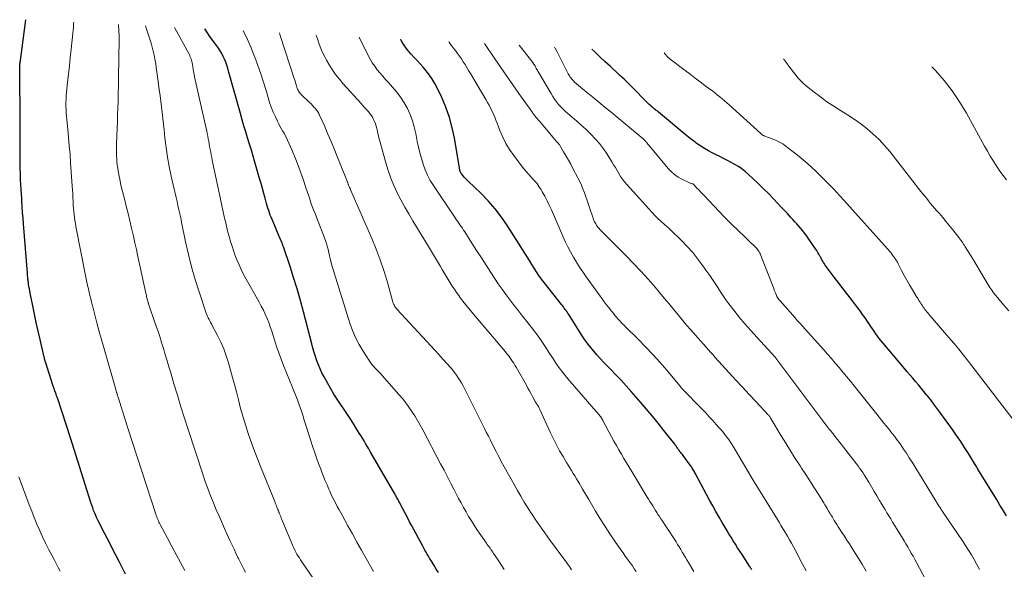
# Model space of a CAD drawing. Units: feet. Extents: x 1940000 to 1945000, y 584999 to 585823.
# Drawn here: x 1942576 to 1942777, y 585580 to 585693 of the extents above; entities that cross this region are included whole.
import ezdxf

# ---------------------------------------------------------------- set-up
doc = ezdxf.new("R2010")
doc.units = ezdxf.units.FT
doc.header["$LTSCALE"] = 100
doc.header["$MEASUREMENT"] = 0
doc.layers.add('CONTOUR INDEX', color=32, linetype='Continuous', lineweight=25)
doc.layers.add('CONTOUR INTERMEDIATE', color=40, linetype='Continuous', lineweight=15)

msp = doc.modelspace()

# ---------------------------------------------------------------- linework, layer by layer
at = {"layer": 'CONTOUR INDEX', "flags": 128}
for points, elevation in [([(1942597.27, 585579.22), (1942596.01, 585581.68), (1942594.54, 585584.55), (1942594.02, 585585.57), (1942593.49, 585586.6), (1942592.96, 585587.62), (1942592.43, 585588.64), (1942591.89, 585589.66), (1942591.64, 585590.18), (1942591.39, 585590.69), (1942591.15, 585591.22), (1942590.93, 585591.75), (1942590.72, 585592.28), (1942590.52, 585592.82), (1942590.33, 585593.36), (1942590.15, 585593.91), (1942589, 585597.61), (1942588.25, 585600.01), (1942587.5, 585602.4), (1942586.73, 585604.79), (1942585.96, 585607.18), (1942583.35, 585615.19), (1942583.24, 585615.51), (1942583.13, 585615.83), (1942583.02, 585616.15), (1942582.91, 585616.47), (1942582.77, 585616.83), (1942582.72, 585616.97), (1942582.67, 585617.11), (1942582.62, 585617.25), (1942582.57, 585617.39), (1942582.52, 585617.53), (1942582.47, 585617.67), (1942582.42, 585617.81), (1942582.38, 585617.95), (1942580.82, 585622.8), (1942580.8, 585622.85), (1942580.79, 585622.9), (1942580.77, 585622.95), (1942580.76, 585623), (1942580.74, 585623.05), (1942580.73, 585623.1), (1942580.72, 585623.15), (1942580.71, 585623.2), (1942580.66, 585623.41), (1942580.63, 585623.57), (1942580.59, 585623.72), (1942580.56, 585623.87), (1942580.52, 585624.03), (1942579.74, 585627.37), (1942579.35, 585629.09), (1942578.96, 585630.82), (1942578.59, 585632.55), (1942578.23, 585634.28), (1942577.69, 585636.88), (1942577.61, 585637.32), (1942577.53, 585637.75), (1942577.46, 585638.19), (1942577.39, 585638.62), (1942577.33, 585639.01), (1942577.29, 585639.26), (1942577.26, 585639.5), (1942577.24, 585639.74), (1942577.21, 585639.99), (1942577.19, 585640.23), (1942577.17, 585640.48), (1942577.15, 585640.72), (1942577.13, 585640.97), (1942576.33, 585651.06), (1942576.24, 585652.25), (1942576.15, 585653.43), (1942576.07, 585654.61), (1942575.98, 585655.79), (1942575.96, 585656.2), (1942575.9, 585657.18), (1942575.84, 585658.16), (1942575.79, 585659.14), (1942575.75, 585660.13), (1942575.7, 585661.2), (1942575.69, 585661.64), (1942575.67, 585662.09), (1942575.66, 585662.54), (1942575.66, 585662.98), (1942575.65, 585663.43), (1942575.65, 585663.88), (1942575.65, 585664.32), (1942575.65, 585664.77), (1942575.65, 585666.49), (1942575.65, 585667.8), (1942575.64, 585669.11), (1942575.64, 585670.42), (1942575.63, 585671.72), (1942575.57, 585682.72), (1942575.57, 585682.84), (1942575.57, 585682.95), (1942575.57, 585683.06), (1942575.57, 585683.18), (1942575.57, 585683.36), (1942575.57, 585683.38), (1942575.57, 585683.4), (1942575.57, 585683.43), (1942575.57, 585683.45), (1942575.57, 585683.53), (1942575.57, 585683.56), (1942575.57, 585683.58), (1942575.57, 585683.6), (1942575.58, 585683.62), (1942575.61, 585683.91), (1942575.63, 585684.07), (1942575.65, 585684.24), (1942575.67, 585684.4), (1942575.69, 585684.57), (1942576.8, 585692.94)], 1000), ([(1942661.47, 585579.54), (1942661, 585580.27), (1942660.54, 585581.01), (1942660.12, 585581.68), (1942659.87, 585582.08), (1942659.63, 585582.49), (1942659.38, 585582.89), (1942659.14, 585583.3), (1942658.9, 585583.71), (1942658.67, 585584.12), (1942658.44, 585584.54), (1942658.21, 585584.95), (1942655.99, 585589.1), (1942655.52, 585589.98), (1942655.06, 585590.85), (1942654.59, 585591.73), (1942654.13, 585592.6), (1942653.44, 585593.92), (1942653.32, 585594.14), (1942653.21, 585594.36), (1942653.09, 585594.58), (1942652.97, 585594.8), (1942652.85, 585595.02), (1942652.73, 585595.23), (1942652.61, 585595.45), (1942652.48, 585595.67), (1942647.45, 585604.39), (1942647.13, 585604.93), (1942646.81, 585605.48), (1942646.5, 585606.02), (1942646.17, 585606.56), (1942645.85, 585607.1), (1942645.52, 585607.64), (1942645.19, 585608.17), (1942644.85, 585608.71), (1942644.12, 585609.86), (1942643.44, 585610.92), (1942642.76, 585611.97), (1942642.07, 585613.02), (1942641.37, 585614.06), (1942640.67, 585615.11), (1942640, 585616.17), (1942639.36, 585617.24), (1942638.73, 585618.33), (1942637.97, 585619.72), (1942637.55, 585620.52), (1942637.16, 585621.33), (1942636.81, 585622.16), (1942636.49, 585623), (1942636.2, 585623.85), (1942635.92, 585624.71), (1942635.67, 585625.58), (1942635.44, 585626.45), (1942633.76, 585633.03), (1942633.13, 585635.38), (1942632.46, 585637.71), (1942631.74, 585640.04), (1942630.99, 585642.35), (1942629.64, 585646.33), (1942629.53, 585646.64), (1942629.42, 585646.95), (1942629.29, 585647.26), (1942629.17, 585647.57), (1942629.04, 585647.88), (1942628.9, 585648.19), (1942628.77, 585648.49), (1942628.64, 585648.8), (1942627.51, 585651.48), (1942627.32, 585651.94), (1942627.13, 585652.41), (1942626.95, 585652.87), (1942626.78, 585653.34), (1942626.62, 585653.81), (1942626.47, 585654.28), (1942626.32, 585654.76), (1942626.19, 585655.24), (1942625.89, 585656.31), (1942625.62, 585657.32), (1942625.33, 585658.34), (1942625.05, 585659.35), (1942624.76, 585660.37), (1942623.81, 585663.71), (1942623.44, 585664.95), (1942623.07, 585666.2), (1942622.69, 585667.44), (1942622.3, 585668.69), (1942621.91, 585669.93), (1942621.53, 585671.17), (1942621.16, 585672.42), (1942620.81, 585673.67), (1942618.41, 585682.39), (1942618.23, 585683.01), (1942618.03, 585683.62), (1942617.8, 585684.23), (1942617.56, 585684.83), (1942617.29, 585685.41), (1942617, 585685.98), (1942616.67, 585686.53), (1942616.31, 585687.07), (1942614.57, 585689.52), (1942613.94, 585690.42), (1942613.51, 585691.04)], 1020), ([(1942725.7, 585580.1), (1942725.61, 585580.26), (1942725.53, 585580.41), (1942725.44, 585580.55), (1942725.35, 585580.7), (1942725.26, 585580.85), (1942723.71, 585583.24), (1942723.25, 585583.95), (1942722.8, 585584.65), (1942722.34, 585585.36), (1942721.89, 585586.07), (1942721.45, 585586.78), (1942721.01, 585587.5), (1942720.57, 585588.22), (1942720.15, 585588.94), (1942719.65, 585589.79), (1942718.98, 585590.94), (1942718.32, 585592.09), (1942717.68, 585593.26), (1942717.04, 585594.43), (1942714.1, 585599.93), (1942713.98, 585600.14), (1942713.87, 585600.35), (1942713.75, 585600.56), (1942713.62, 585600.76), (1942713.5, 585600.96), (1942713.37, 585601.16), (1942713.23, 585601.36), (1942713.09, 585601.55), (1942711.62, 585603.54), (1942711.46, 585603.75), (1942711.29, 585603.97), (1942711.13, 585604.18), (1942710.97, 585604.39), (1942710.82, 585604.58), (1942710.73, 585604.7), (1942710.64, 585604.82), (1942710.55, 585604.95), (1942710.46, 585605.07), (1942710.31, 585605.29), (1942710.3, 585605.31), (1942710.29, 585605.33), (1942710.27, 585605.35), (1942710.26, 585605.37), (1942710.21, 585605.45), (1942710.2, 585605.47), (1942710.18, 585605.49), (1942710.17, 585605.52), (1942710.16, 585605.54), (1942710.09, 585605.63), (1942710.04, 585605.7), (1942710, 585605.77), (1942709.95, 585605.83), (1942709.9, 585605.9), (1942707.67, 585608.7), (1942706.5, 585610.16), (1942705.31, 585611.61), (1942704.11, 585613.05), (1942702.89, 585614.47), (1942700.98, 585616.7), (1942699.95, 585617.86), (1942698.91, 585619), (1942697.84, 585620.13), (1942696.76, 585621.23), (1942695.97, 585622.03), (1942695.28, 585622.73), (1942694.6, 585623.45), (1942693.94, 585624.18), (1942693.28, 585624.93), (1942692.66, 585625.69), (1942692.06, 585626.47), (1942691.49, 585627.27), (1942690.94, 585628.1), (1942688.16, 585632.47), (1942687.99, 585632.74), (1942687.81, 585633.01), (1942687.62, 585633.27), (1942687.44, 585633.53), (1942687.24, 585633.79), (1942687.05, 585634.05), (1942686.85, 585634.31), (1942686.65, 585634.56), (1942683.09, 585639.01), (1942682.54, 585639.73), (1942682.02, 585640.46), (1942681.52, 585641.21), (1942681.04, 585641.98), (1942680.58, 585642.75), (1942680.11, 585643.53), (1942679.63, 585644.3), (1942679.15, 585645.06), (1942675.59, 585650.68), (1942674.37, 585652.46), (1942673.06, 585654.18), (1942671.63, 585655.8), (1942670.12, 585657.35), (1942667.52, 585659.83), (1942667.25, 585660.1), (1942666.99, 585660.37), (1942666.73, 585660.65), (1942666.48, 585660.94), (1942666.22, 585661.25), (1942666.12, 585661.39), (1942666.02, 585661.54), (1942665.95, 585661.7), (1942665.89, 585661.87), (1942665.84, 585662.04), (1942665.79, 585662.21), (1942665.76, 585662.38), (1942665.72, 585662.56), (1942664.7, 585668.64), (1942664.25, 585670.79), (1942663.69, 585672.91), (1942662.95, 585674.97), (1942662.1, 585676.99), (1942661.23, 585678.84), (1942660.68, 585679.88), (1942660.08, 585680.89), (1942659.39, 585681.85), (1942658.65, 585682.77), (1942658.28, 585683.19), (1942657.68, 585683.87), (1942657.08, 585684.55), (1942656.47, 585685.22), (1942655.86, 585685.9), (1942655.39, 585686.42), (1942655.03, 585686.85), (1942654.69, 585687.28), (1942654.38, 585687.74), (1942654.09, 585688.21), (1942653.82, 585688.7), (1942653.7, 585688.95)], 1040), ([(1942777.97, 585591.16), (1942777.33, 585592.19), (1942776.96, 585592.79), (1942776.59, 585593.38), (1942776.22, 585593.98), (1942775.86, 585594.58), (1942772.41, 585600.21), (1942772.28, 585600.42), (1942772.15, 585600.63), (1942772.03, 585600.84), (1942771.9, 585601.06), (1942771.78, 585601.27), (1942771.65, 585601.48), (1942771.52, 585601.69), (1942771.39, 585601.91), (1942770.12, 585603.98), (1942769.34, 585605.22), (1942768.54, 585606.45), (1942767.71, 585607.66), (1942766.87, 585608.86), (1942764.28, 585612.45), (1942763.66, 585613.29), (1942763.04, 585614.12), (1942762.4, 585614.95), (1942761.75, 585615.77), (1942761.55, 585616.02), (1942760.99, 585616.7), (1942760.43, 585617.38), (1942759.86, 585618.06), (1942759.29, 585618.73), (1942758.72, 585619.39), (1942758.15, 585620.06), (1942757.58, 585620.73), (1942757.01, 585621.41), (1942752.61, 585626.62), (1942752.22, 585627.09), (1942751.84, 585627.56), (1942751.48, 585628.05), (1942751.13, 585628.54), (1942750.78, 585629.04), (1942750.43, 585629.55), (1942750.09, 585630.05), (1942749.76, 585630.55), (1942749.44, 585631.03), (1942748.94, 585631.76), (1942748.43, 585632.49), (1942747.9, 585633.21), (1942747.37, 585633.93), (1942746.32, 585635.29), (1942745.39, 585636.5), (1942744.46, 585637.71), (1942743.53, 585638.93), (1942742.61, 585640.14), (1942741.16, 585642.05), (1942740.97, 585642.32), (1942740.78, 585642.59), (1942740.6, 585642.86), (1942740.42, 585643.14), (1942740.26, 585643.42), (1942740.09, 585643.71), (1942739.93, 585644), (1942739.77, 585644.29), (1942739.67, 585644.46), (1942739.46, 585644.84), (1942739.24, 585645.21), (1942739.01, 585645.58), (1942738.78, 585645.94), (1942737.26, 585648.16), (1942736.9, 585648.67), (1942736.54, 585649.16), (1942736.15, 585649.64), (1942735.76, 585650.12), (1942735.36, 585650.58), (1942734.95, 585651.04), (1942734.53, 585651.5), (1942734.12, 585651.96), (1942733.65, 585652.46), (1942732.99, 585653.17), (1942732.34, 585653.87), (1942731.68, 585654.57), (1942731.02, 585655.27), (1942730.13, 585656.22), (1942729.1, 585657.29), (1942728.06, 585658.34), (1942726.99, 585659.37), (1942725.91, 585660.39), (1942725.01, 585661.21), (1942724.36, 585661.78), (1942723.67, 585662.32), (1942722.96, 585662.8), (1942722.22, 585663.26), (1942721.46, 585663.68), (1942720.69, 585664.09), (1942719.91, 585664.48), (1942719.13, 585664.86), (1942718.39, 585665.21), (1942717.58, 585665.61), (1942716.79, 585666.03), (1942716.01, 585666.49), (1942715.25, 585666.98), (1942714.51, 585667.49), (1942713.78, 585668.02), (1942713.06, 585668.57), (1942712.36, 585669.14), (1942706.59, 585673.95), (1942706.43, 585674.09), (1942706.27, 585674.22), (1942706.11, 585674.35), (1942705.94, 585674.47), (1942705.78, 585674.6), (1942705.61, 585674.73), (1942705.45, 585674.87), (1942705.3, 585675), (1942704.99, 585675.28), (1942704.68, 585675.55), (1942704.38, 585675.84), (1942704.08, 585676.12), (1942703.79, 585676.42), (1942701.57, 585678.69), (1942701.16, 585679.1), (1942700.75, 585679.51), (1942700.34, 585679.91), (1942699.93, 585680.31), (1942699.51, 585680.71), (1942699.09, 585681.11), (1942698.67, 585681.5), (1942698.25, 585681.89), (1942696.7, 585683.32), (1942695.62, 585684.32), (1942694.55, 585685.32), (1942693.48, 585686.33), (1942692.87, 585686.92)], 1060)]:
    msp.add_lwpolyline(points, dxfattribs=dict(at, elevation=elevation))
at = {"layer": 'CONTOUR INTERMEDIATE', "flags": 128}
for points, elevation in [([(1942609.39, 585579.94), (1942608.5, 585581.6), (1942607.62, 585583.26), (1942606.74, 585584.92), (1942605.86, 585586.58), (1942604.37, 585589.4), (1942604.23, 585589.65), (1942604.11, 585589.91), (1942603.99, 585590.17), (1942603.87, 585590.43), (1942603.76, 585590.69), (1942603.66, 585590.96), (1942603.56, 585591.23), (1942603.47, 585591.5), (1942597.75, 585609.19), (1942597.4, 585610.28), (1942597.05, 585611.37), (1942596.7, 585612.47), (1942596.35, 585613.56), (1942595.72, 585615.52), (1942595.69, 585615.64), (1942595.65, 585615.75), (1942595.62, 585615.86), (1942595.58, 585615.97), (1942595.55, 585616.09), (1942595.52, 585616.2), (1942595.48, 585616.31), (1942595.45, 585616.43), (1942595.43, 585616.5), (1942595.39, 585616.64), (1942595.35, 585616.79), (1942595.3, 585616.94), (1942595.26, 585617.09), (1942592.72, 585625.94), (1942592.26, 585627.55), (1942591.81, 585629.17), (1942591.37, 585630.79), (1942590.94, 585632.42), (1942590.45, 585634.31), (1942590.28, 585634.99), (1942590.11, 585635.68), (1942589.95, 585636.36), (1942589.79, 585637.05), (1942589.64, 585637.73), (1942589.49, 585638.42), (1942589.34, 585639.11), (1942589.2, 585639.8), (1942587.09, 585650.51), (1942586.97, 585651.12), (1942586.87, 585651.73), (1942586.79, 585652.34), (1942586.71, 585652.96), (1942586.65, 585653.57), (1942586.6, 585654.19), (1942586.55, 585654.81), (1942586.52, 585655.42), (1942586.51, 585655.73), (1942586.47, 585656.49), (1942586.43, 585657.26), (1942586.38, 585658.03), (1942586.33, 585658.8), (1942585.99, 585663.68), (1942585.87, 585665.37), (1942585.73, 585667.07), (1942585.58, 585668.76), (1942585.41, 585670.46), (1942585.21, 585672.44), (1942585.14, 585673.14), (1942585.09, 585673.85), (1942585.06, 585674.55), (1942585.04, 585675.25), (1942585.04, 585675.96), (1942585.06, 585676.66), (1942585.1, 585677.37), (1942585.17, 585678.07), (1942585.38, 585680.08), (1942585.56, 585681.79), (1942585.74, 585683.5), (1942585.92, 585685.21), (1942586.1, 585686.92), (1942586.44, 585690.13), (1942586.5, 585690.77), (1942586.56, 585691.41), (1942586.62, 585692.05), (1942586.65, 585692.43)], 1004), ([(1942621.86, 585579.66), (1942621.48, 585580.35), (1942621.11, 585581.04), (1942620.75, 585581.74), (1942620.41, 585582.44), (1942620.3, 585582.67), (1942619.9, 585583.5), (1942619.51, 585584.32), (1942619.13, 585585.15), (1942618.75, 585585.98), (1942617.77, 585588.12), (1942617.13, 585589.55), (1942616.5, 585590.98), (1942615.88, 585592.41), (1942615.28, 585593.85), (1942614.7, 585595.3), (1942614.15, 585596.76), (1942613.62, 585598.22), (1942613.12, 585599.7), (1942610.11, 585608.88), (1942609.35, 585611.22), (1942608.61, 585613.57), (1942607.89, 585615.92), (1942607.19, 585618.28), (1942606.54, 585620.5), (1942606.17, 585621.75), (1942605.8, 585623), (1942605.42, 585624.25), (1942605.04, 585625.5), (1942604.66, 585626.74), (1942604.26, 585627.99), (1942603.85, 585629.22), (1942603.43, 585630.46), (1942601.99, 585634.64), (1942601.95, 585634.77), (1942601.91, 585634.89), (1942601.87, 585635.02), (1942601.83, 585635.14), (1942601.8, 585635.27), (1942601.76, 585635.39), (1942601.73, 585635.52), (1942601.7, 585635.65), (1942601.64, 585635.88), (1942601.58, 585636.13), (1942601.53, 585636.38), (1942601.47, 585636.63), (1942601.42, 585636.87), (1942599.81, 585644.39), (1942599.51, 585645.78), (1942599.2, 585647.17), (1942598.88, 585648.55), (1942598.56, 585649.94), (1942598.5, 585650.19), (1942598.13, 585651.7), (1942597.77, 585653.21), (1942597.4, 585654.72), (1942597.02, 585656.23), (1942596.46, 585658.46), (1942596.25, 585659.34), (1942596.06, 585660.22), (1942595.89, 585661.1), (1942595.74, 585661.99), (1942595.66, 585662.52), (1942595.57, 585663.15), (1942595.5, 585663.78), (1942595.45, 585664.41), (1942595.41, 585665.04), (1942595.39, 585665.67), (1942595.38, 585666.31), (1942595.39, 585666.94), (1942595.4, 585667.58), (1942595.59, 585672.23), (1942595.64, 585673.52), (1942595.68, 585674.81), (1942595.73, 585676.1), (1942595.76, 585677.39), (1942595.78, 585678.16), (1942595.81, 585679.07), (1942595.82, 585679.97), (1942595.84, 585680.87), (1942595.84, 585681.77), (1942595.85, 585682.68), (1942595.86, 585683.58), (1942595.88, 585684.48), (1942595.89, 585685.38), (1942595.97, 585688.47), (1942595.97, 585688.73), (1942595.97, 585688.99), (1942595.96, 585689.25), (1942595.95, 585689.5), (1942595.94, 585689.76), (1942595.93, 585690.02), (1942595.91, 585690.28), (1942595.9, 585690.54), (1942595.81, 585691.95)], 1008), ([(1942638.98, 585573.66), (1942633.43, 585581.75), (1942633.17, 585582.15), (1942632.91, 585582.54), (1942632.65, 585582.94), (1942632.41, 585583.34), (1942632.17, 585583.75), (1942631.95, 585584.16), (1942631.75, 585584.59), (1942631.56, 585585.02), (1942629.45, 585590.11), (1942629.32, 585590.42), (1942629.2, 585590.73), (1942629.08, 585591.04), (1942628.95, 585591.34), (1942628.8, 585591.75), (1942628.75, 585591.86), (1942628.71, 585591.96), (1942628.67, 585592.07), (1942628.63, 585592.18), (1942628.59, 585592.28), (1942628.54, 585592.39), (1942628.5, 585592.49), (1942628.46, 585592.6), (1942628.31, 585592.96), (1942628.2, 585593.25), (1942628.08, 585593.53), (1942627.97, 585593.82), (1942627.85, 585594.11), (1942625.06, 585600.99), (1942624.39, 585602.71), (1942623.73, 585604.43), (1942623.1, 585606.16), (1942622.49, 585607.9), (1942621.91, 585609.66), (1942621.37, 585611.42), (1942620.87, 585613.19), (1942620.41, 585614.98), (1942620, 585616.62), (1942619.62, 585618.11), (1942619.23, 585619.59), (1942618.82, 585621.07), (1942618.4, 585622.54), (1942618.39, 585622.57), (1942617.93, 585624.01), (1942617.4, 585625.42), (1942616.79, 585626.8), (1942616.13, 585628.16), (1942615.04, 585630.22), (1942614.87, 585630.53), (1942614.71, 585630.84), (1942614.55, 585631.15), (1942614.38, 585631.46), (1942614.23, 585631.78), (1942614.08, 585632.1), (1942613.95, 585632.42), (1942613.83, 585632.75), (1942612.35, 585637.13), (1942611.54, 585639.67), (1942610.8, 585642.22), (1942610.15, 585644.8), (1942609.57, 585647.4), (1942608.75, 585651.43), (1942608.57, 585652.27), (1942608.39, 585653.12), (1942608.2, 585653.96), (1942608.01, 585654.81), (1942607.82, 585655.65), (1942607.63, 585656.49), (1942607.43, 585657.34), (1942607.24, 585658.18), (1942606.62, 585660.85), (1942606.21, 585662.8), (1942605.85, 585664.77), (1942605.57, 585666.75), (1942605.33, 585668.73), (1942605.17, 585670.36), (1942605.05, 585671.54), (1942604.92, 585672.71), (1942604.78, 585673.89), (1942604.63, 585675.06), (1942604.48, 585676.23), (1942604.33, 585677.4), (1942604.17, 585678.57), (1942604.02, 585679.75), (1942603.69, 585682.28), (1942603.57, 585683.13), (1942603.44, 585683.97), (1942603.3, 585684.82), (1942603.14, 585685.66), (1942602.95, 585686.5), (1942602.75, 585687.33), (1942602.51, 585688.15), (1942602.25, 585688.97), (1942601.83, 585690.18), (1942601.57, 585690.99), (1942601.37, 585691.67)], 1012), ([(1942648.14, 585579.74), (1942646.61, 585582.46), (1942645.67, 585584.13), (1942644.73, 585585.81), (1942643.8, 585587.48), (1942642.87, 585589.16), (1942641.67, 585591.31), (1942641.34, 585591.91), (1942641.01, 585592.52), (1942640.68, 585593.13), (1942640.36, 585593.74), (1942640.05, 585594.35), (1942639.74, 585594.97), (1942639.44, 585595.59), (1942639.15, 585596.22), (1942638.95, 585596.67), (1942638.58, 585597.52), (1942638.21, 585598.38), (1942637.86, 585599.25), (1942637.52, 585600.12), (1942637.29, 585600.73), (1942636.85, 585601.91), (1942636.42, 585603.09), (1942636, 585604.29), (1942635.6, 585605.48), (1942635.52, 585605.7), (1942635.11, 585606.98), (1942634.69, 585608.26), (1942634.3, 585609.55), (1942633.91, 585610.83), (1942633.61, 585611.83), (1942633.36, 585612.62), (1942633.1, 585613.4), (1942632.82, 585614.18), (1942632.53, 585614.95), (1942632.31, 585615.48), (1942632.11, 585615.98), (1942631.91, 585616.49), (1942631.71, 585616.99), (1942631.51, 585617.49), (1942629.69, 585621.99), (1942629.18, 585623.3), (1942628.7, 585624.61), (1942628.24, 585625.94), (1942627.81, 585627.27), (1942627.53, 585628.18), (1942627.24, 585629.06), (1942626.94, 585629.95), (1942626.62, 585630.82), (1942626.29, 585631.69), (1942625.93, 585632.54), (1942625.54, 585633.39), (1942625.11, 585634.21), (1942624.66, 585635.03), (1942623.07, 585637.78), (1942622.52, 585638.74), (1942621.99, 585639.71), (1942621.48, 585640.7), (1942620.99, 585641.69), (1942620.53, 585642.69), (1942620.09, 585643.71), (1942619.7, 585644.74), (1942619.33, 585645.79), (1942619.24, 585646.06), (1942618.86, 585647.25), (1942618.51, 585648.45), (1942618.19, 585649.66), (1942617.9, 585650.88), (1942617.88, 585650.99), (1942617.59, 585652.26), (1942617.31, 585653.54), (1942617.04, 585654.82), (1942616.76, 585656.1), (1942615.06, 585664.13), (1942614.95, 585664.69), (1942614.83, 585665.24), (1942614.72, 585665.79), (1942614.62, 585666.35), (1942614.61, 585666.4), (1942614.5, 585666.93), (1942614.4, 585667.46), (1942614.31, 585667.99), (1942614.21, 585668.52), (1942614.11, 585669.06), (1942614.01, 585669.59), (1942613.9, 585670.12), (1942613.78, 585670.64), (1942611.42, 585681.24), (1942611.31, 585681.76), (1942611.21, 585682.28), (1942611.12, 585682.8), (1942611.03, 585683.32), (1942610.97, 585683.78), (1942610.92, 585684.07), (1942610.85, 585684.36), (1942610.78, 585684.64), (1942610.69, 585684.93), (1942610.59, 585685.21), (1942610.48, 585685.48), (1942610.35, 585685.75), (1942610.22, 585686.01), (1942607.3, 585691.36)], 1016), ([(1942674.94, 585580.17), (1942674.44, 585580.94), (1942673.93, 585581.71), (1942673.42, 585582.48), (1942672.75, 585583.48), (1942672.57, 585583.75), (1942672.39, 585584.01), (1942672.2, 585584.28), (1942672.01, 585584.54), (1942671.82, 585584.8), (1942671.64, 585585.06), (1942671.45, 585585.32), (1942671.27, 585585.59), (1942669.34, 585588.4), (1942668.75, 585589.28), (1942668.18, 585590.17), (1942667.63, 585591.07), (1942667.1, 585591.98), (1942666.59, 585592.9), (1942666.08, 585593.83), (1942665.58, 585594.76), (1942665.09, 585595.7), (1942664.68, 585596.5), (1942663.99, 585597.84), (1942663.29, 585599.18), (1942662.59, 585600.52), (1942661.89, 585601.86), (1942658.23, 585608.82), (1942657.7, 585609.78), (1942657.16, 585610.73), (1942656.58, 585611.67), (1942655.99, 585612.59), (1942655.37, 585613.5), (1942654.72, 585614.38), (1942654.04, 585615.24), (1942653.33, 585616.07), (1942649.4, 585620.52), (1942649.35, 585620.58), (1942649.29, 585620.64), (1942649.24, 585620.7), (1942649.18, 585620.76), (1942649.13, 585620.82), (1942649.07, 585620.88), (1942649.01, 585620.93), (1942648.96, 585620.99), (1942648.42, 585621.55), (1942648.1, 585621.9), (1942647.8, 585622.25), (1942647.52, 585622.63), (1942647.25, 585623.01), (1942645.98, 585624.93), (1942645.15, 585626.31), (1942644.4, 585627.73), (1942643.78, 585629.21), (1942643.23, 585630.73), (1942640.02, 585641.04), (1942639.77, 585641.91), (1942639.52, 585642.78), (1942639.29, 585643.66), (1942639.08, 585644.54), (1942638.79, 585645.84), (1942638.73, 585646.07), (1942638.67, 585646.3), (1942638.61, 585646.54), (1942638.55, 585646.77), (1942638.48, 585647), (1942638.4, 585647.23), (1942638.32, 585647.45), (1942638.24, 585647.68), (1942636.4, 585652.43), (1942636.12, 585653.17), (1942635.84, 585653.92), (1942635.56, 585654.66), (1942635.29, 585655.41), (1942635.03, 585656.16), (1942634.77, 585656.92), (1942634.52, 585657.67), (1942634.27, 585658.43), (1942633.76, 585660.01), (1942633.24, 585661.55), (1942632.68, 585663.07), (1942632.08, 585664.58), (1942631.45, 585666.08), (1942630.49, 585668.24), (1942630.26, 585668.74), (1942630.02, 585669.22), (1942629.76, 585669.7), (1942629.48, 585670.18), (1942629.2, 585670.65), (1942628.93, 585671.12), (1942628.68, 585671.61), (1942628.43, 585672.1), (1942627.99, 585673.03), (1942627.55, 585673.99), (1942627.15, 585674.97), (1942626.8, 585675.97), (1942626.48, 585676.98), (1942626.07, 585678.42), (1942625.55, 585680.15), (1942625, 585681.87), (1942624.41, 585683.58), (1942623.78, 585685.28), (1942623.73, 585685.42), (1942623.02, 585687.17), (1942622.26, 585688.89), (1942621.44, 585690.58), (1942621.41, 585690.63)], 1024), ([(1942688.73, 585580.14), (1942688.52, 585580.46), (1942688.3, 585580.78), (1942688.08, 585581.1), (1942687.86, 585581.42), (1942687.64, 585581.73), (1942687.41, 585582.04), (1942687.18, 585582.35), (1942684.23, 585586.35), (1942683.72, 585587.04), (1942683.22, 585587.73), (1942682.72, 585588.42), (1942682.22, 585589.12), (1942681.73, 585589.82), (1942681.25, 585590.52), (1942680.79, 585591.23), (1942680.33, 585591.95), (1942679.76, 585592.85), (1942679.04, 585594.02), (1942678.33, 585595.2), (1942677.64, 585596.4), (1942676.96, 585597.6), (1942674.94, 585601.25), (1942674.6, 585601.87), (1942674.26, 585602.49), (1942673.93, 585603.11), (1942673.6, 585603.73), (1942673.27, 585604.36), (1942672.95, 585604.99), (1942672.63, 585605.62), (1942672.31, 585606.25), (1942672.1, 585606.68), (1942671.67, 585607.53), (1942671.25, 585608.37), (1942670.83, 585609.22), (1942670.41, 585610.07), (1942666.79, 585617.32), (1942666.49, 585617.88), (1942666.18, 585618.44), (1942665.85, 585618.98), (1942665.51, 585619.52), (1942665.14, 585620.04), (1942664.76, 585620.55), (1942664.36, 585621.05), (1942663.95, 585621.54), (1942663.17, 585622.43), (1942662.36, 585623.35), (1942661.53, 585624.26), (1942660.71, 585625.17), (1942659.87, 585626.07), (1942652.96, 585633.5), (1942652.8, 585633.69), (1942652.64, 585633.89), (1942652.51, 585634.1), (1942652.39, 585634.32), (1942652.28, 585634.55), (1942652.18, 585634.79), (1942652.1, 585635.02), (1942652.03, 585635.27), (1942650.91, 585639.28), (1942650.24, 585641.51), (1942649.51, 585643.72), (1942648.68, 585645.9), (1942647.8, 585648.06), (1942643.48, 585657.92), (1942643.4, 585658.13), (1942643.31, 585658.33), (1942643.22, 585658.53), (1942643.13, 585658.73), (1942643.02, 585658.97), (1942642.99, 585659.06), (1942642.95, 585659.14), (1942642.92, 585659.22), (1942642.89, 585659.3), (1942642.86, 585659.39), (1942642.83, 585659.47), (1942642.8, 585659.55), (1942642.77, 585659.64), (1942642.7, 585659.82), (1942642.64, 585659.99), (1942642.58, 585660.17), (1942642.51, 585660.34), (1942642.44, 585660.51), (1942640.68, 585664.9), (1942640.05, 585666.43), (1942639.42, 585667.97), (1942638.76, 585669.49), (1942638.1, 585671.01), (1942637.07, 585673.33), (1942636.9, 585673.68), (1942636.71, 585674.01), (1942636.49, 585674.33), (1942636.25, 585674.64), (1942636.2, 585674.71), (1942635.91, 585675.03), (1942635.62, 585675.35), (1942635.32, 585675.66), (1942635.01, 585675.97), (1942633.29, 585677.6), (1942633.14, 585677.75), (1942633, 585677.92), (1942632.87, 585678.09), (1942632.76, 585678.27), (1942632.65, 585678.47), (1942632.56, 585678.66), (1942632.48, 585678.86), (1942632.42, 585679.07), (1942632.32, 585679.4), (1942632.21, 585679.78), (1942632.1, 585680.15), (1942631.98, 585680.52), (1942631.86, 585680.89), (1942628.98, 585689.72), (1942628.81, 585690.24)], 1028), ([(1942701.99, 585579.74), (1942701.6, 585580.33), (1942701.2, 585580.91), (1942700.79, 585581.49), (1942700.68, 585581.64), (1942700.21, 585582.28), (1942699.75, 585582.93), (1942699.29, 585583.58), (1942698.84, 585584.24), (1942697.64, 585585.96), (1942696.61, 585587.49), (1942695.6, 585589.03), (1942694.62, 585590.59), (1942693.66, 585592.17), (1942692.26, 585594.53), (1942691.84, 585595.24), (1942691.42, 585595.95), (1942691.01, 585596.67), (1942690.6, 585597.38), (1942690.42, 585597.69), (1942690.1, 585598.25), (1942689.77, 585598.8), (1942689.43, 585599.36), (1942689.09, 585599.9), (1942688.75, 585600.45), (1942688.4, 585601), (1942688.07, 585601.55), (1942687.73, 585602.1), (1942686.98, 585603.36), (1942686.29, 585604.55), (1942685.63, 585605.76), (1942685, 585606.99), (1942684.41, 585608.23), (1942682.23, 585612.99), (1942682.16, 585613.14), (1942682.09, 585613.29), (1942682.01, 585613.45), (1942681.94, 585613.6), (1942681.9, 585613.66), (1942681.84, 585613.78), (1942681.77, 585613.89), (1942681.7, 585614), (1942681.63, 585614.11), (1942681.54, 585614.23), (1942681.51, 585614.27), (1942681.47, 585614.32), (1942681.44, 585614.37), (1942681.41, 585614.42), (1942681.38, 585614.47), (1942681.35, 585614.52), (1942681.32, 585614.57), (1942681.29, 585614.62), (1942680.73, 585615.67), (1942680.43, 585616.24), (1942680.12, 585616.81), (1942679.8, 585617.38), (1942679.48, 585617.95), (1942677.38, 585621.65), (1942677.13, 585622.06), (1942676.88, 585622.47), (1942676.62, 585622.87), (1942676.35, 585623.27), (1942676.07, 585623.66), (1942675.78, 585624.05), (1942675.48, 585624.43), (1942675.18, 585624.8), (1942668.31, 585632.93), (1942667.67, 585633.69), (1942667.05, 585634.46), (1942666.44, 585635.24), (1942665.85, 585636.03), (1942665.61, 585636.35), (1942665.15, 585636.99), (1942664.7, 585637.64), (1942664.27, 585638.3), (1942663.85, 585638.97), (1942663.45, 585639.65), (1942663.04, 585640.33), (1942662.63, 585641), (1942662.23, 585641.68), (1942661.83, 585642.35), (1942661.22, 585643.36), (1942660.61, 585644.37), (1942660, 585645.38), (1942659.39, 585646.39), (1942656.17, 585651.67), (1942655.33, 585653.09), (1942654.52, 585654.52), (1942653.74, 585655.98), (1942652.99, 585657.44), (1942652.3, 585658.93), (1942651.66, 585660.45), (1942651.12, 585662), (1942650.63, 585663.57), (1942649.46, 585667.81), (1942649.29, 585668.44), (1942649.13, 585669.06), (1942648.98, 585669.69), (1942648.85, 585670.32), (1942648.79, 585670.6), (1942648.67, 585671.09), (1942648.52, 585671.57), (1942648.34, 585672.04), (1942648.13, 585672.5), (1942647.88, 585672.94), (1942647.61, 585673.37), (1942647.31, 585673.77), (1942646.99, 585674.16), (1942646.95, 585674.2), (1942646.59, 585674.6), (1942646.23, 585674.99), (1942645.87, 585675.39), (1942645.51, 585675.79), (1942641.91, 585679.79), (1942641.11, 585680.74), (1942640.34, 585681.72), (1942639.64, 585682.74), (1942638.97, 585683.79), (1942638.48, 585684.62), (1942638.11, 585685.29), (1942637.76, 585685.97), (1942637.46, 585686.67), (1942637.18, 585687.38), (1942636.92, 585688.1), (1942636.67, 585688.83), (1942636.42, 585689.55), (1942636.32, 585689.85)], 1032), ([(1942713.79, 585579.76), (1942712.7, 585581.6), (1942712.39, 585582.13), (1942712.08, 585582.67), (1942711.76, 585583.2), (1942711.45, 585583.74), (1942711.14, 585584.27), (1942710.82, 585584.8), (1942710.49, 585585.33), (1942710.16, 585585.85), (1942708.2, 585588.88), (1942707.82, 585589.45), (1942707.45, 585590.02), (1942707.07, 585590.59), (1942706.69, 585591.16), (1942706.53, 585591.4), (1942706.24, 585591.85), (1942705.94, 585592.3), (1942705.66, 585592.75), (1942705.38, 585593.21), (1942705.1, 585593.66), (1942704.82, 585594.12), (1942704.54, 585594.58), (1942704.26, 585595.04), (1942701.09, 585600.3), (1942700.55, 585601.18), (1942700.02, 585602.06), (1942699.49, 585602.95), (1942698.96, 585603.83), (1942698.44, 585604.72), (1942697.92, 585605.61), (1942697.42, 585606.51), (1942696.93, 585607.42), (1942695.24, 585610.62), (1942695.14, 585610.81), (1942695.03, 585610.99), (1942694.92, 585611.18), (1942694.8, 585611.36), (1942694.68, 585611.54), (1942694.55, 585611.71), (1942694.42, 585611.88), (1942694.28, 585612.04), (1942694, 585612.37), (1942693.87, 585612.53), (1942693.73, 585612.68), (1942693.59, 585612.83), (1942693.45, 585612.99), (1942693.31, 585613.14), (1942693.17, 585613.29), (1942693.03, 585613.44), (1942692.89, 585613.6), (1942688.44, 585618.72), (1942687.67, 585619.64), (1942686.93, 585620.57), (1942686.22, 585621.53), (1942685.54, 585622.52), (1942684.89, 585623.51), (1942684.23, 585624.51), (1942683.57, 585625.51), (1942682.91, 585626.51), (1942682.9, 585626.53), (1942682.22, 585627.53), (1942681.52, 585628.52), (1942680.8, 585629.48), (1942680.05, 585630.43), (1942679.55, 585631.05), (1942678.68, 585632.13), (1942677.82, 585633.21), (1942676.97, 585634.31), (1942676.13, 585635.41), (1942675.3, 585636.53), (1942674.49, 585637.65), (1942673.71, 585638.79), (1942672.94, 585639.95), (1942672.21, 585641.07), (1942671.22, 585642.58), (1942670.25, 585644.1), (1942669.27, 585645.61), (1942668.3, 585647.13), (1942666.84, 585649.43), (1942666.6, 585649.8), (1942666.36, 585650.16), (1942666.1, 585650.52), (1942665.85, 585650.88), (1942665.59, 585651.23), (1942665.34, 585651.59), (1942665.09, 585651.95), (1942664.84, 585652.31), (1942660.4, 585658.96), (1942659.77, 585659.99), (1942659.2, 585661.05), (1942658.72, 585662.16), (1942658.29, 585663.29), (1942657.94, 585664.45), (1942657.61, 585665.62), (1942657.33, 585666.8), (1942657.09, 585667.98), (1942656.78, 585669.63), (1942656.48, 585670.94), (1942656.1, 585672.23), (1942655.61, 585673.48), (1942655.06, 585674.71), (1942654.4, 585675.89), (1942653.68, 585677.02), (1942652.87, 585678.09), (1942652, 585679.12), (1942651.16, 585680.03), (1942650.57, 585680.68), (1942650, 585681.34), (1942649.43, 585682.01), (1942648.88, 585682.68), (1942648.36, 585683.38), (1942647.87, 585684.1), (1942647.43, 585684.85), (1942647.02, 585685.62), (1942645.15, 585689.39)], 1036), ([(1942736.86, 585579.88), (1942736.45, 585580.64), (1942736.05, 585581.4), (1942734.64, 585584.1), (1942734.25, 585584.84), (1942733.85, 585585.57), (1942733.44, 585586.29), (1942733.02, 585587.01), (1942732.59, 585587.73), (1942732.16, 585588.45), (1942731.73, 585589.16), (1942731.3, 585589.87), (1942726.17, 585598.18), (1942726.14, 585598.24), (1942726.1, 585598.3), (1942726.06, 585598.37), (1942726.02, 585598.43), (1942726, 585598.46), (1942725.97, 585598.51), (1942725.94, 585598.56), (1942725.91, 585598.61), (1942725.88, 585598.66), (1942725.86, 585598.71), (1942725.83, 585598.76), (1942725.8, 585598.81), (1942725.77, 585598.86), (1942722, 585605.19), (1942721.67, 585605.74), (1942721.32, 585606.28), (1942720.96, 585606.81), (1942720.59, 585607.34), (1942720.2, 585607.85), (1942719.81, 585608.35), (1942719.39, 585608.85), (1942718.97, 585609.33), (1942718.41, 585609.95), (1942717.7, 585610.73), (1942716.98, 585611.51), (1942716.25, 585612.28), (1942715.52, 585613.05), (1942711.44, 585617.26), (1942711.37, 585617.33), (1942711.31, 585617.4), (1942711.24, 585617.48), (1942711.18, 585617.55), (1942711.11, 585617.63), (1942711.05, 585617.7), (1942710.99, 585617.78), (1942710.92, 585617.85), (1942708.27, 585621.04), (1942706.86, 585622.68), (1942705.42, 585624.29), (1942703.93, 585625.86), (1942702.41, 585627.4), (1942699.8, 585629.95), (1942699.56, 585630.19), (1942699.32, 585630.43), (1942699.08, 585630.67), (1942698.85, 585630.92), (1942698.62, 585631.17), (1942698.39, 585631.42), (1942698.17, 585631.68), (1942697.95, 585631.93), (1942697.78, 585632.14), (1942697.47, 585632.51), (1942697.17, 585632.87), (1942696.87, 585633.24), (1942696.57, 585633.61), (1942696.28, 585633.98), (1942695.84, 585634.53), (1942695.41, 585635.1), (1942694.99, 585635.67), (1942694.57, 585636.24), (1942691.73, 585640.22), (1942691.04, 585641.21), (1942690.37, 585642.21), (1942689.73, 585643.22), (1942689.11, 585644.25), (1942688.51, 585645.3), (1942687.95, 585646.35), (1942687.42, 585647.43), (1942686.93, 585648.53), (1942684.6, 585653.94), (1942684.17, 585654.89), (1942683.72, 585655.82), (1942683.23, 585656.74), (1942682.72, 585657.65), (1942682.48, 585658.06), (1942682.05, 585658.73), (1942681.59, 585659.38), (1942681.09, 585659.99), (1942680.55, 585660.58), (1942680, 585661.16), (1942679.47, 585661.76), (1942678.96, 585662.37), (1942678.46, 585663), (1942676.87, 585665.09), (1942676.03, 585666.3), (1942675.27, 585667.55), (1942674.62, 585668.85), (1942674.04, 585670.2), (1942673.47, 585671.71), (1942673.23, 585672.33), (1942672.98, 585672.96), (1942672.71, 585673.57), (1942672.44, 585674.19), (1942672.14, 585674.79), (1942671.84, 585675.39), (1942671.52, 585675.98), (1942671.18, 585676.56), (1942667.98, 585681.93), (1942667.62, 585682.53), (1942667.26, 585683.12), (1942666.89, 585683.72), (1942666.52, 585684.31), (1942666.13, 585684.9), (1942665.74, 585685.48), (1942665.34, 585686.04), (1942664.92, 585686.61), (1942664.48, 585687.18), (1942664.06, 585687.75), (1942663.64, 585688.32), (1942663.56, 585688.44)], 1044), ([(1942749.16, 585579.87), (1942748.31, 585581.26), (1942746.23, 585584.61), (1942745.72, 585585.41), (1942745.22, 585586.21), (1942744.7, 585587.01), (1942744.18, 585587.8), (1942743.69, 585588.54), (1942743.42, 585588.96), (1942743.14, 585589.38), (1942742.88, 585589.81), (1942742.62, 585590.24), (1942742.22, 585590.89), (1942742.16, 585590.99), (1942742.1, 585591.1), (1942742.03, 585591.21), (1942741.97, 585591.32), (1942741.91, 585591.42), (1942741.84, 585591.53), (1942741.78, 585591.64), (1942741.72, 585591.74), (1942741.39, 585592.3), (1942741.16, 585592.68), (1942740.93, 585593.06), (1942740.7, 585593.44), (1942740.46, 585593.82), (1942739.28, 585595.72), (1942738.45, 585597.04), (1942737.62, 585598.36), (1942736.77, 585599.68), (1942735.91, 585600.98), (1942735.62, 585601.43), (1942734.62, 585602.96), (1942733.64, 585604.51), (1942732.68, 585606.06), (1942731.73, 585607.62), (1942729.62, 585611.15), (1942729.56, 585611.25), (1942729.5, 585611.34), (1942729.44, 585611.44), (1942729.37, 585611.53), (1942729.3, 585611.62), (1942729.23, 585611.71), (1942729.16, 585611.79), (1942729.08, 585611.88), (1942726.5, 585614.63), (1942725.13, 585616.09), (1942723.77, 585617.56), (1942722.42, 585619.04), (1942721.08, 585620.52), (1942718.22, 585623.69), (1942717.73, 585624.24), (1942717.24, 585624.78), (1942716.75, 585625.33), (1942716.26, 585625.87), (1942713.14, 585629.38), (1942713.07, 585629.46), (1942713, 585629.54), (1942712.93, 585629.62), (1942712.86, 585629.69), (1942712.78, 585629.77), (1942712.72, 585629.85), (1942712.65, 585629.92), (1942712.59, 585629.99), (1942712.52, 585630.06), (1942712.46, 585630.14), (1942712.4, 585630.21), (1942712.33, 585630.28), (1942710.57, 585632.42), (1942709.63, 585633.56), (1942708.69, 585634.7), (1942707.74, 585635.84), (1942706.79, 585636.97), (1942705.87, 585638.07), (1942704.43, 585639.74), (1942702.97, 585641.37), (1942701.47, 585642.97), (1942699.93, 585644.54), (1942695.49, 585648.96), (1942695.19, 585649.26), (1942694.91, 585649.56), (1942694.63, 585649.87), (1942694.35, 585650.18), (1942694.15, 585650.42), (1942693.99, 585650.62), (1942693.83, 585650.83), (1942693.69, 585651.05), (1942693.56, 585651.27), (1942693.44, 585651.5), (1942693.33, 585651.74), (1942693.23, 585651.98), (1942693.14, 585652.22), (1942692.47, 585654.22), (1942692.2, 585655.02), (1942691.93, 585655.83), (1942691.65, 585656.63), (1942691.37, 585657.43), (1942691.07, 585658.22), (1942690.75, 585659), (1942690.4, 585659.77), (1942690.02, 585660.53), (1942689.03, 585662.42), (1942688.57, 585663.28), (1942688.09, 585664.13), (1942687.6, 585664.98), (1942687.11, 585665.82), (1942686.16, 585667.39), (1942686.12, 585667.44), (1942686.09, 585667.49), (1942686.05, 585667.54), (1942686.01, 585667.59), (1942685.97, 585667.63), (1942685.93, 585667.67), (1942685.89, 585667.72), (1942685.84, 585667.76), (1942685.8, 585667.8), (1942685.76, 585667.85), (1942685.71, 585667.89), (1942685.67, 585667.94), (1942682.13, 585672.1), (1942681.9, 585672.37), (1942681.67, 585672.65), (1942681.44, 585672.93), (1942681.22, 585673.21), (1942681, 585673.5), (1942680.79, 585673.79), (1942680.58, 585674.08), (1942680.37, 585674.37), (1942677.92, 585677.81), (1942677.3, 585678.69), (1942676.68, 585679.58), (1942676.06, 585680.47), (1942675.45, 585681.36), (1942674.84, 585682.25), (1942674.23, 585683.14), (1942673.62, 585684.04), (1942673.01, 585684.93), (1942670.86, 585688.06)], 1048), ([(1942765.7, 585569.83), (1942759.48, 585581.58), (1942759.13, 585582.23), (1942758.78, 585582.88), (1942758.42, 585583.53), (1942758.06, 585584.17), (1942757.69, 585584.82), (1942757.31, 585585.45), (1942756.93, 585586.09), (1942756.54, 585586.72), (1942755.38, 585588.62), (1942754.98, 585589.26), (1942754.59, 585589.9), (1942754.19, 585590.54), (1942753.8, 585591.18), (1942753.41, 585591.82), (1942753.02, 585592.46), (1942752.63, 585593.11), (1942752.25, 585593.76), (1942751.91, 585594.33), (1942751.36, 585595.27), (1942750.81, 585596.2), (1942750.25, 585597.14), (1942749.69, 585598.07), (1942749.09, 585599.07), (1942748.78, 585599.56), (1942748.47, 585600.04), (1942748.15, 585600.52), (1942747.82, 585600.99), (1942747.49, 585601.46), (1942747.14, 585601.92), (1942746.79, 585602.38), (1942746.44, 585602.84), (1942741.82, 585608.66), (1942741.6, 585608.95), (1942741.38, 585609.23), (1942741.15, 585609.52), (1942740.93, 585609.81), (1942740.71, 585610.09), (1942740.49, 585610.38), (1942740.27, 585610.67), (1942740.05, 585610.96), (1942730.84, 585623.26), (1942730.74, 585623.39), (1942730.64, 585623.52), (1942730.54, 585623.65), (1942730.43, 585623.77), (1942730.36, 585623.86), (1942730.29, 585623.94), (1942730.22, 585624.02), (1942730.15, 585624.1), (1942730.07, 585624.18), (1942730, 585624.26), (1942729.93, 585624.35), (1942729.85, 585624.43), (1942729.78, 585624.51), (1942726.7, 585627.83), (1942725.48, 585629.19), (1942724.29, 585630.56), (1942723.13, 585631.96), (1942721.99, 585633.39), (1942720.99, 585634.69), (1942720.39, 585635.49), (1942719.81, 585636.3), (1942719.25, 585637.14), (1942718.72, 585637.99), (1942718.19, 585638.84), (1942717.64, 585639.68), (1942717.08, 585640.51), (1942716.51, 585641.33), (1942715.68, 585642.48), (1942714.65, 585643.84), (1942713.58, 585645.16), (1942712.43, 585646.42), (1942711.25, 585647.64), (1942709.03, 585649.81), (1942708.82, 585650.02), (1942708.6, 585650.22), (1942708.39, 585650.42), (1942708.18, 585650.62), (1942708.13, 585650.66), (1942707.94, 585650.83), (1942707.75, 585651.01), (1942707.55, 585651.18), (1942707.35, 585651.35), (1942707.1, 585651.57), (1942707.03, 585651.63), (1942706.96, 585651.68), (1942706.89, 585651.74), (1942706.82, 585651.8), (1942706.75, 585651.86), (1942706.68, 585651.92), (1942706.62, 585651.98), (1942706.55, 585652.04), (1942706.42, 585652.17), (1942706.29, 585652.29), (1942706.16, 585652.42), (1942706.04, 585652.55), (1942705.91, 585652.68), (1942700.07, 585659.15), (1942699.62, 585659.68), (1942699.19, 585660.23), (1942698.8, 585660.8), (1942698.43, 585661.39), (1942698.08, 585662), (1942697.73, 585662.6), (1942697.37, 585663.19), (1942697, 585663.79), (1942696.03, 585665.35), (1942695.28, 585666.45), (1942694.48, 585667.52), (1942693.61, 585668.52), (1942692.68, 585669.48), (1942692.54, 585669.62), (1942691.64, 585670.47), (1942690.72, 585671.31), (1942689.79, 585672.14), (1942688.85, 585672.95), (1942687.99, 585673.68), (1942687.48, 585674.12), (1942686.99, 585674.59), (1942686.53, 585675.08), (1942686.08, 585675.58), (1942685.66, 585676.11), (1942685.26, 585676.65), (1942684.88, 585677.21), (1942684.53, 585677.78), (1942681.83, 585682.37), (1942681.72, 585682.56), (1942681.62, 585682.75), (1942681.51, 585682.94), (1942681.41, 585683.14), (1942681.26, 585683.44), (1942681.24, 585683.48), (1942681.21, 585683.53), (1942681.19, 585683.57), (1942681.16, 585683.61), (1942681.14, 585683.66), (1942681.11, 585683.7), (1942681.08, 585683.74), (1942681.05, 585683.78), (1942681, 585683.85), (1942680.94, 585683.92), (1942680.89, 585683.99), (1942680.83, 585684.07), (1942680.77, 585684.14), (1942678.02, 585687.69)], 1052), ([(1942772.39, 585580.19), (1942771.87, 585581.2), (1942771.32, 585582.2), (1942770.75, 585583.18), (1942770.16, 585584.16), (1942769.54, 585585.12), (1942768.92, 585586.07), (1942764.95, 585591.9), (1942764.84, 585592.06), (1942764.74, 585592.22), (1942764.63, 585592.38), (1942764.52, 585592.54), (1942764.38, 585592.74), (1942764.34, 585592.8), (1942764.3, 585592.86), (1942764.25, 585592.93), (1942764.21, 585592.99), (1942764.17, 585593.05), (1942764.13, 585593.12), (1942764.09, 585593.18), (1942764.05, 585593.25), (1942763.92, 585593.46), (1942763.82, 585593.64), (1942763.71, 585593.81), (1942763.61, 585593.98), (1942763.5, 585594.15), (1942759.15, 585601.3), (1942758.59, 585602.21), (1942758.01, 585603.11), (1942757.43, 585604.01), (1942756.83, 585604.89), (1942756.24, 585605.74), (1942755.93, 585606.2), (1942755.6, 585606.65), (1942755.27, 585607.1), (1942754.94, 585607.54), (1942754.89, 585607.59), (1942754.58, 585608.01), (1942754.25, 585608.42), (1942753.93, 585608.83), (1942753.61, 585609.23), (1942753.29, 585609.62), (1942752.81, 585610.22), (1942752.33, 585610.82), (1942751.84, 585611.42), (1942751.36, 585612.02), (1942746.67, 585617.87), (1942745.91, 585618.81), (1942745.15, 585619.74), (1942744.38, 585620.67), (1942743.61, 585621.6), (1942742.83, 585622.52), (1942742.05, 585623.44), (1942741.25, 585624.34), (1942740.45, 585625.24), (1942736.63, 585629.48), (1942736.11, 585630.06), (1942735.6, 585630.63), (1942735.08, 585631.21), (1942734.57, 585631.79), (1942731.51, 585635.26), (1942731.44, 585635.34), (1942731.38, 585635.42), (1942731.31, 585635.5), (1942731.24, 585635.57), (1942731.21, 585635.6), (1942731.16, 585635.67), (1942731.11, 585635.73), (1942731.06, 585635.8), (1942731.01, 585635.87), (1942730.97, 585635.94), (1942730.93, 585636.01), (1942730.89, 585636.08), (1942730.85, 585636.16), (1942730.67, 585636.59), (1942730.55, 585636.89), (1942730.43, 585637.18), (1942730.31, 585637.48), (1942730.19, 585637.78), (1942727.57, 585644.57), (1942727.46, 585644.83), (1942727.33, 585645.09), (1942727.19, 585645.34), (1942727.04, 585645.58), (1942726.87, 585645.81), (1942726.7, 585646.04), (1942726.5, 585646.25), (1942726.3, 585646.45), (1942725.23, 585647.47), (1942724.58, 585648.1), (1942723.92, 585648.72), (1942723.27, 585649.35), (1942722.61, 585649.97), (1942721.96, 585650.6), (1942721.31, 585651.24), (1942720.68, 585651.89), (1942720.05, 585652.54), (1942715.94, 585656.86), (1942715.56, 585657.25), (1942715.19, 585657.64), (1942714.82, 585658.03), (1942714.45, 585658.42), (1942713.73, 585659.18), (1942713.7, 585659.21), (1942713.69, 585659.22), (1942713.67, 585659.23), (1942713.6, 585659.27), (1942713.58, 585659.28), (1942713.56, 585659.29), (1942713.55, 585659.29), (1942713.53, 585659.3), (1942713.3, 585659.36), (1942713.16, 585659.4), (1942713.03, 585659.44), (1942712.9, 585659.49), (1942712.78, 585659.55), (1942711.38, 585660.22), (1942710.6, 585660.66), (1942709.86, 585661.16), (1942709.2, 585661.76), (1942708.58, 585662.41), (1942704.57, 585667.22), (1942704.45, 585667.36), (1942704.33, 585667.51), (1942704.21, 585667.65), (1942704.09, 585667.8), (1942703.99, 585667.92), (1942703.92, 585668), (1942703.85, 585668.08), (1942703.78, 585668.16), (1942703.7, 585668.23), (1942703.63, 585668.31), (1942703.55, 585668.38), (1942703.47, 585668.45), (1942703.4, 585668.51), (1942698.08, 585672.96), (1942696.84, 585674), (1942695.59, 585675.03), (1942694.34, 585676.05), (1942693.09, 585677.08), (1942691.4, 585678.44), (1942690.99, 585678.78), (1942690.58, 585679.12), (1942690.17, 585679.47), (1942689.77, 585679.81), (1942689.37, 585680.16), (1942689.17, 585680.34), (1942688.98, 585680.53), (1942688.8, 585680.74), (1942688.63, 585680.95), (1942688.48, 585681.17), (1942688.33, 585681.4), (1942688.19, 585681.63), (1942688.06, 585681.87), (1942685.85, 585686.19), (1942685.59, 585686.68), (1942685.33, 585687.17), (1942685.25, 585687.31)], 1056), ([(1942779.22, 585610.99), (1942770.14, 585622.84), (1942769.15, 585624.12), (1942768.14, 585625.38), (1942767.11, 585626.62), (1942766.07, 585627.85), (1942762.77, 585631.67), (1942762.5, 585631.97), (1942762.24, 585632.28), (1942761.98, 585632.58), (1942761.72, 585632.89), (1942761.58, 585633.05), (1942761.4, 585633.28), (1942761.21, 585633.51), (1942761.04, 585633.75), (1942760.87, 585633.99), (1942760.71, 585634.24), (1942760.54, 585634.48), (1942760.38, 585634.73), (1942760.22, 585634.98), (1942760.17, 585635.07), (1942759.98, 585635.36), (1942759.8, 585635.66), (1942759.62, 585635.95), (1942759.43, 585636.25), (1942758.63, 585637.57), (1942758.05, 585638.54), (1942757.49, 585639.51), (1942756.95, 585640.5), (1942756.43, 585641.49), (1942755.71, 585642.88), (1942755.55, 585643.19), (1942755.37, 585643.5), (1942755.19, 585643.81), (1942754.99, 585644.1), (1942754.79, 585644.4), (1942754.58, 585644.68), (1942754.35, 585644.96), (1942754.12, 585645.23), (1942743.99, 585656.58), (1942743.78, 585656.81), (1942743.58, 585657.04), (1942743.37, 585657.27), (1942743.16, 585657.5), (1942742.95, 585657.72), (1942742.74, 585657.95), (1942742.52, 585658.17), (1942742.31, 585658.39), (1942738.97, 585661.71), (1942737.83, 585662.8), (1942736.66, 585663.86), (1942735.45, 585664.87), (1942734.21, 585665.85), (1942732.42, 585667.21), (1942732.05, 585667.47), (1942731.66, 585667.71), (1942731.26, 585667.92), (1942730.84, 585668.11), (1942730.42, 585668.29), (1942729.99, 585668.46), (1942729.56, 585668.62), (1942729.13, 585668.78), (1942728.37, 585669.06), (1942728.26, 585669.11), (1942728.14, 585669.16), (1942728.03, 585669.22), (1942727.92, 585669.29), (1942727.82, 585669.36), (1942727.71, 585669.44), (1942727.62, 585669.52), (1942727.52, 585669.6), (1942721.06, 585675.46), (1942720.59, 585675.89), (1942720.1, 585676.31), (1942719.62, 585676.73), (1942719.13, 585677.14), (1942718.63, 585677.54), (1942718.13, 585677.94), (1942717.63, 585678.33), (1942717.11, 585678.72), (1942716.1, 585679.46), (1942715.08, 585680.22), (1942714.07, 585680.97), (1942713.05, 585681.74), (1942712.04, 585682.5), (1942709.21, 585684.66), (1942708.96, 585684.85), (1942708.72, 585685.06), (1942708.5, 585685.27), (1942708.27, 585685.49), (1942708.06, 585685.73), (1942707.86, 585685.96), (1942707.71, 585686.15)], 1064), ([(1942778.43, 585633.2), (1942777.48, 585634.33), (1942776.02, 585636.03), (1942775.79, 585636.31), (1942775.56, 585636.58), (1942775.34, 585636.87), (1942775.12, 585637.15), (1942774.91, 585637.44), (1942774.7, 585637.73), (1942774.51, 585638.03), (1942774.33, 585638.34), (1942773.31, 585640.08), (1942772.64, 585641.23), (1942771.95, 585642.38), (1942771.26, 585643.52), (1942770.56, 585644.65), (1942769.49, 585646.37), (1942769.31, 585646.64), (1942769.14, 585646.91), (1942768.96, 585647.18), (1942768.77, 585647.44), (1942768.64, 585647.63), (1942768.52, 585647.8), (1942768.39, 585647.97), (1942768.27, 585648.13), (1942768.14, 585648.3), (1942766.94, 585649.83), (1942766.27, 585650.68), (1942765.59, 585651.51), (1942764.89, 585652.34), (1942764.19, 585653.16), (1942763.6, 585653.83), (1942763.19, 585654.31), (1942762.78, 585654.79), (1942762.38, 585655.27), (1942761.97, 585655.76), (1942761.58, 585656.25), (1942761.18, 585656.74), (1942760.79, 585657.23), (1942760.4, 585657.73), (1942754, 585665.89), (1942752.93, 585667.15), (1942751.81, 585668.36), (1942750.61, 585669.49), (1942749.35, 585670.56), (1942748.03, 585671.57), (1942746.69, 585672.54), (1942745.31, 585673.45), (1942743.91, 585674.33), (1942742.5, 585675.21), (1942741.12, 585676.12), (1942739.78, 585677.09), (1942738.46, 585678.09), (1942736.89, 585679.33), (1942736.3, 585679.84), (1942735.74, 585680.37), (1942735.22, 585680.96), (1942734.74, 585681.57), (1942734.27, 585682.2), (1942733.8, 585682.82), (1942733.33, 585683.44), (1942732.85, 585684.06), (1942732.62, 585684.35), (1942732.17, 585684.88)], 1068), ([(1942777.97, 585660.09), (1942777.26, 585660.97), (1942776.59, 585661.87), (1942775.95, 585662.81), (1942775.88, 585662.91), (1942775.24, 585663.92), (1942774.61, 585664.94), (1942774.01, 585665.98), (1942773.42, 585667.02), (1942769.72, 585673.79), (1942768.32, 585676.12), (1942766.81, 585678.37), (1942765.14, 585680.49), (1942763.35, 585682.54), (1942762.64, 585683.3)], 1072), ([(1942583.83, 585579.82), (1942583.42, 585580.61), (1942583.01, 585581.41), (1942582.59, 585582.2), (1942582.11, 585583.1), (1942581.47, 585584.34), (1942580.84, 585585.6), (1942580.25, 585586.87), (1942579.67, 585588.14), (1942579.65, 585588.18), (1942579.09, 585589.49), (1942578.54, 585590.81), (1942578.02, 585592.13), (1942577.51, 585593.46), (1942575.37, 585599.21)], 996)]:
    msp.add_lwpolyline(points, dxfattribs=dict(at, elevation=elevation))

doc.saveas('drawing.dxf')
